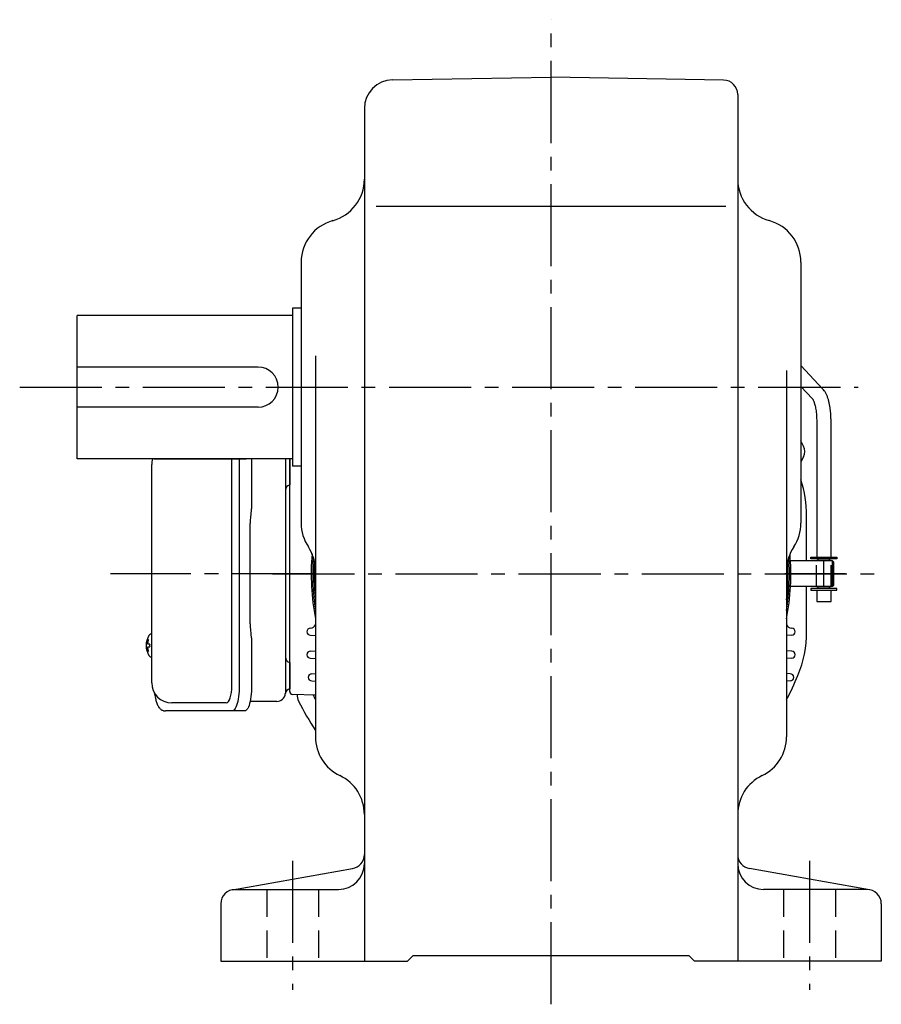
# Model space of a CAD drawing. Extents: x 130 to 1200, y 95 to 1002.
# Drawn here: x 872 to 1172, y 95 to 438 of the extents above; entities that cross this region are included whole.
import ezdxf

# ---------------------------------------------------------------- set-up
doc = ezdxf.new("R2010")
doc.units = 0
doc.header["$LTSCALE"] = 3
doc.header["$MEASUREMENT"] = 0
for name, pattern in [('HIDDEN', [3.75, 2.5, -1.25]), ('HIDDEN2', [4.7625, 3.175, -1.5875]), ('sekkei(A2)', [14.2875, 9.525, -1.5875, 1.5875, -1.5875])]:
    doc.linetypes.add(name, pattern=pattern)
doc.layers.get('0').update_dxf_attribs({"linetype": 'CONTINUOUS'})
for name, color, linetype in [('CENTER', 3, 'sekkei(A2)'), ('HIDDEN', 1, 'HIDDEN'), ('HIDS', 1, 'HIDDEN2')]:
    doc.layers.add(name, color=color, linetype=linetype)

msp = doc.modelspace()

# ---------------------------------------------------------------- linework, layer by layer
for p, q in [((1002.08, 417.04), (1057.25, 418)), ((1117.34, 416.95), (1057.25, 418)), ((1122.25, 411.95), (1122.25, 110)), ((992.25, 407.04), (992.25, 110)), ((996.34, 373), (1118.14, 373)), ((970.25, 353.54), (970.25, 262.61)), ((1144.25, 353.54), (1144.25, 262.61)), ((970.25, 337.5), (967.25, 337.5)), ((967.25, 337.5), (967.25, 282.5)), ((967.25, 335), (892.25, 335)), ((892.25, 285), (892.25, 335)), ((975.25, 320.92), (975.25, 229.33)), ((955.25, 317), (892.25, 317)), ((1139.25, 315.76), (1139.25, 188.2)), ((1151.95, 309.32), (1144.25, 317.49)), ((1144.25, 310.19), (1148.31, 305.89)), ((955.25, 303), (892.25, 303)), ((1149.75, 298.1), (1149.75, 250.75)), ((1154.75, 250.75), (1154.75, 298.1)), ((967.25, 285), (892.25, 285)), ((951.11, 284.95), (918.96, 284.95)), ((966.25, 285), (966.25, 275.94)), ((966.25, 203.97), (966.25, 285)), ((1145.17, 285.72), (1144.25, 283.99)), ((946.12, 206), (946.12, 284)), ((970.25, 282.5), (967.25, 282.5)), ((1147.75, 250.75), (1156.75, 250.75)), ((1147.75, 250.15), (1147.75, 250.75)), ((1156.75, 250.75), (1156.75, 250.15)), ((1155.25, 249.5), (1140.63, 249.5)), ((1156.75, 250.15), (1147.75, 250.15)), ((1149.75, 249.55), (1149.75, 249.5)), ((1154.75, 249.55), (1149.75, 249.55)), ((1150.25, 249.55), (1150.25, 250.15)), ((1154.25, 249.55), (1154.25, 250.15)), ((1154.75, 249.55), (1154.75, 249.5)), ((1155.25, 240.5), (1155.25, 249.5)), ((1155.75, 249), (1155.25, 249.5)), ((1155.75, 241), (1155.75, 249)), ((1155.25, 240.5), (1140.63, 240.5)), ((1149.75, 240.5), (1149.75, 240.45)), ((1154.75, 240.45), (1149.75, 240.45)), ((1150.25, 239.85), (1150.25, 240.45)), ((1154.25, 239.85), (1154.25, 240.45)), ((1154.75, 240.5), (1154.75, 240.45)), ((1155.75, 241), (1155.25, 240.5)), ((1156.75, 239.85), (1147.75, 239.85)), ((1147.75, 239.85), (1147.75, 239.25)), ((1147.75, 239.25), (1156.75, 239.25)), ((1149.75, 239.25), (1149.75, 235.35)), ((1154.75, 235.35), (1154.75, 239.25)), ((1156.75, 239.25), (1156.75, 239.85)), ((1149.75, 235.35), (1154.75, 235.35)), ((975.25, 229.24), (975.25, 188.2)), ((918.2, 223.97), (918.06, 224)), ((918.2, 224), (918.06, 224)), ((973.46, 226.05), (973.52, 226.05)), ((973.46, 223.55), (975.25, 223.49)), ((1141.04, 223.55), (1139.25, 223.49)), ((1141.04, 226.05), (1140.98, 226.05)), ((916.38, 220.51), (916.28, 220.51)), ((917.51, 220.51), (916.92, 220.51)), ((916.28, 219.48), (916.38, 219.48)), ((916.92, 219.48), (917.51, 219.48)), ((973.46, 218.05), (975.25, 218.11)), ((1141.04, 218.05), (1139.25, 218.11)), ((918.05, 216), (918.2, 216.02)), ((918.06, 216), (918.2, 216)), ((966.25, 214.06), (966.25, 204.94)), ((973.46, 215.55), (975.25, 215.49)), ((1141.04, 215.55), (1139.25, 215.49)), ((973.95, 210.15), (975.25, 210.19)), ((1140.55, 210.15), (1139.25, 210.19)), ((973.95, 207.65), (975.25, 207.61)), ((1140.55, 207.65), (1139.25, 207.61)), ((975.25, 202.69), (967.22, 202.97)), ((944.17, 200), (925.2, 200)), ((946.38, 134.92), (988.12, 142.27)), ((1168.12, 134.92), (1126.38, 142.27)), ((947.25, 135), (983.25, 135)), ((1167.25, 135), (1131.25, 135)), ((942.25, 130), (942.25, 110)), ((1172.25, 130), (1172.25, 110)), ((942.25, 110), (1007.25, 110)), ((1007.25, 110), (1009.25, 112)), ((1009.25, 112), (1105.25, 112)), ((1107.25, 110), (1105.25, 112)), ((1172.25, 110), (1107.25, 110))]:
    msp.add_line(p, q)
at = {"color": 7, "linetype": 'Continuous', "lineweight": 25}
for p, q in [((964.75, 285), (964.75, 282.5)), ((964.75, 285), (964.75, 282.5)), ((918.2, 207), (918.2, 283)), ((948.68, 284), (948.68, 206)), ((953, 284), (953, 269.88)), ((964.75, 282.5), (964.75, 203.32)), ((952.78, 266.26), (952.68, 265.52)), ((952.48, 227.5), (952.48, 262.5)), ((952.68, 224.48), (952.78, 223.74)), ((953, 220.12), (953, 206)), ((961.75, 200.5), (952.47, 200.5)), ((946.25, 197.2), (922.99, 197.2)), ((950.58, 197.2), (946.25, 197.2))]:
    msp.add_line(p, q, dxfattribs=at)
at = {"linetype": 'Continuous'}
for p, q in [((1146.25, 249.5), (1146.25, 265.2)), ((1146.25, 224.8), (1146.25, 240.5))]:
    msp.add_line(p, q, dxfattribs=at)
at = {"color": 7, "linetype": 'Continuous', "lineweight": 25}
for points in [[(948.66, 285), (948.66, 284.99), (948.68, 284)], [(952.99, 285), (952.99, 284.99), (953, 284)], [(948.68, 206), (948.66, 205.01), (948.61, 204.04), (948.54, 203.09), (948.44, 202.18), (948.3, 201.32), (948.15, 200.51), (947.97, 199.78), (947.76, 199.12), (947.54, 198.55), (947.3, 198.07), (947.05, 197.69), (946.79, 197.42), (946.52, 197.26), (946.25, 197.2)], [(953, 206), (952.99, 205.01), (952.94, 204.04), (952.87, 203.09), (952.76, 202.18), (952.63, 201.32), (952.47, 200.51), (952.29, 199.78), (952.09, 199.12), (951.87, 198.55), (951.63, 198.07), (951.38, 197.69), (951.12, 197.42), (950.85, 197.26), (950.58, 197.2)]]:
    msp.add_lwpolyline(points, dxfattribs=at)
for points in [[(917.44, 223.69), (917.36, 223.6), (917.25, 223.45)], [(917.25, 216.54), (917.36, 216.39), (917.42, 216.32)], [(917.42, 216.32), (917.44, 216.31)]]:
    msp.add_lwpolyline(points)
for centre, radius, start, end in [((1002.25, 407.04), 10, 91.0006, 180), ((1117.25, 411.95), 5, 0, 89.0004), ((977.25, 382.46), 15, 285.2552, 0), ((1137.25, 382.46), 15, 180, 254.5339), ((985.25, 353.54), 15, 105.2552, 180), ((1129.25, 353.54), 15, 0, 74.7448), ((955.25, 310), 7, 270, 90), ((1057.27, 245.04), 98.5, 26.7658, 27.983), ((1141.64, 287.6), 4, 331.9814, 26.7658), ((925.2, 283), 7, 163.3985, 180), ((1106.25, 265.2), 40, 0, 18.1926), ((985.25, 262.61), 15, 180, 213.5573), ((1129.25, 262.61), 15, 326.4426, 0), ((960.25, 246.03), 15, 0, 33.5573), ((1154.25, 246.03), 15, 146.4426, 180), ((1057.25, 245), 83.5, 175.2375, 190.8766), ((1057.25, 245), 83, 175.9636, 188.903), ((1057.25, 245), 83.5, 349.1234, 4.7625), ((1057.25, 245), 83, 351.097, 4.0364), ((1057.25, 245), 82.5, 176.9469, 186.3112), ((1057.25, 245), 82.5, 353.6888, 3.0532), ((973.45, 228.05), 2, 272, 334.3595), ((1141.05, 228.05), 2, 205.6405, 268), ((922.76, 220), 6.5, 147.8797, 212.1203), ((917.79, 223.35), 0.486, 131.8791, 136.241), ((973.5, 224.8), 1.25, 92, 268), ((1141, 224.8), 1.25, 272, 88), ((1106.25, 224.8), 40, 337.5973, 0), ((922.75, 220), 6.5, 175.4534, 184.5466), ((917.66, 220.31), 1.29, 154.595, 171.0014), ((923.2, 220), 6.77, 162.9989, 172.6853), ((916.89, 220.62), 1.37, 83.3134, 96.6866), ((923.52, 220), 6.77, 162.9989, 172.6853), ((915.64, 220.31), 1.29, 8.9986, 25.405), ((926.5, 220), 9.01, 176.7221, 183.2779), ((917.66, 219.68), 1.29, 188.9986, 205.405), ((923.2, 219.99), 6.77, 187.3147, 197.0011), ((916.89, 219.37), 1.37, 263.3134, 276.6866), ((915.64, 219.68), 1.29, 334.595, 351.0014), ((923.52, 219.99), 6.77, 187.3147, 197.0011), ((973.5, 216.8), 1.25, 92, 268), ((1141, 216.8), 1.25, 272, 88), ((973.99, 208.9), 1.25, 92, 268), ((1057.25, 245), 93, 331.8512, 337.5973), ((1140.51, 208.9), 1.25, 272, 88), ((925.2, 207), 7, 180, 270), ((967.25, 203.97), 1, 180, 268), ((972.88, 202.41), 4, 172.9157, 206.7973), ((1057.25, 245), 93, 207.0444, 208.15), ((1057.24, 245.02), 98.5, 206.7973, 213.6596), ((990.25, 188.2), 15, 180, 244.3206), ((1124.25, 188.2), 15, 295.6794, 0), ((977.25, 161.16), 15, 359.9986, 64.3206), ((1137.25, 161.16), 15, 115.6794, 180), ((987.25, 147.2), 5, 279.9858, 0), ((1127.25, 147.2), 5, 180, 260.0146), ((983.25, 144), 9, 270, 0), ((1131.25, 144), 9, 180, 270), ((947.25, 130), 5, 90, 180), ((1167.25, 130), 5, 0, 90)]:
    msp.add_arc(centre, radius, start, end)
for centre, radius, start, end in [((966.75, 274), 2, 104.4775, 180), ((966.75, 216), 2, 180, 255.5225), ((961.75, 203.5), 3, 270, 354.2608), ((966.72, 203), 2, 103.7372, 174.2608)]:
    msp.add_arc(centre, radius, start, end, dxfattribs=at)
for centre, start_param, end_param in [((944.17, 284), 1.570796, 1.738244), ((944.17, 206), 0, 1.570796)]:
    msp.add_ellipse(centre, major_axis=(0, -6), ratio=0.324978, start_param=start_param, end_param=end_param)
for points, knots in [([(1154.75, 298.1), (1154.75, 298.32), (1154.74, 298.98), (1154.7, 300.07), (1154.61, 301.33), (1154.46, 302.56), (1154.27, 303.74), (1154.03, 304.88), (1153.74, 305.95), (1153.38, 306.96), (1152.95, 307.9), (1152.49, 308.69), (1152.1, 309.14), (1151.95, 309.32)], [0, 0, 0, 0, 0.04878, 0.141329, 0.234096, 0.327293, 0.421227, 0.516305, 0.613114, 0.712529, 0.8158, 0.924053, 1, 1, 1, 1]), ([(1148.31, 305.89), (1148.31, 305.88), (1148.33, 305.87), (1148.42, 305.73), (1148.57, 305.47), (1148.74, 305.07), (1148.93, 304.53), (1149.13, 303.86), (1149.3, 303.07), (1149.46, 302.18), (1149.59, 301.2), (1149.69, 300.15), (1149.74, 299.11), (1149.75, 298.42), (1149.75, 298.1)], [0, 0, 0, 0, 0.049808, 0.119695, 0.193194, 0.271681, 0.354989, 0.442461, 0.533257, 0.626567, 0.721703, 0.818113, 0.91536, 1, 1, 1, 1]), ([(918.06, 223.99), (917.99, 223.99), (917.83, 223.98), (917.63, 223.88), (917.53, 223.78), (917.48, 223.74), (917.48, 223.73), (917.47, 223.72), (917.46, 223.71)], [0, 0, 0, 0, 0.329406, 0.709553, 1, 1, 1, 1.048572, 1.048572, 1.048572, 1.048572]), ([(917.44, 216.31), (917.45, 216.3), (917.45, 216.29), (917.46, 216.28), (917.47, 216.27), (917.53, 216.19), (917.68, 216.09), (917.88, 216), (918.01, 216.01), (918.05, 216.01)], [-0.057331, -0.057331, -0.057331, -0.057331, 0, 0, 0, 0.04709, 0.447062, 0.808158, 1, 1, 1, 1]), ([(919.09, 203.59), (919.23, 202.91), (919.38, 202.23), (919.53, 201.55), (919.58, 201.32), (919.68, 200.85), (919.88, 200.18), (920.11, 199.53), (920.39, 198.96), (920.7, 198.47), (921.02, 198.08), (921.36, 197.76), (921.74, 197.51), (922.15, 197.33), (922.58, 197.22), (922.86, 197.21), (922.99, 197.2)], [-0.308501, -0.308501, -0.308501, -0.308501, 0, 0, 0, 0.103357, 0.215357, 0.331905, 0.455265, 0.558115, 0.645908, 0.724824, 0.798509, 0.869222, 0.938414, 1, 1, 1, 1])]:
    msp.add_open_spline(points, degree=3, knots=knots)
msp.add_open_spline([(918.2, 283), (918.2, 283), (918.2, 283), (918.2, 283)], degree=3, dxfattribs=at)
for points, knots in [([(953, 269.88), (952.98, 268.15), (953.01, 269.27), (952.83, 266.64), (952.89, 267.23), (952.78, 266.26)], [0, 0, 0, 0, 1.388453, 2.780018, 3.627164, 3.627164, 3.627164, 3.627164]), ([(952.68, 265.52), (952.64, 265.16), (952.55, 264.42), (952.49, 263.39), (952.49, 262.74), (952.48, 262.5)], [0, 0, 0, 0, 0.3792285, 0.7680446, 1, 1, 1, 1]), ([(952.48, 227.5), (952.5, 226.27), (952.48, 226.84), (952.62, 224.9), (952.6, 225.12), (952.68, 224.48)], [0, 0, 0, 0, 1.176582, 2.356169, 3.030308, 3.030308, 3.030308, 3.030308]), ([(952.78, 223.74), (952.95, 222.17), (952.87, 223.14), (953.01, 220.42), (952.99, 221.13), (953, 220.12)], [0, 0, 0, 0, 1.359692, 2.82201, 3.627139, 3.627139, 3.627139, 3.627139])]:
    msp.add_open_spline(points, degree=3, knots=knots, dxfattribs=at)
at = {"layer": 'CENTER'}
for p, q in [((1057.25, 95), (1057.25, 438)), ((872.25, 310), (1164.25, 310)), ((1152.25, 240.5), (1152.25, 249.5)), ((974.75, 245), (903.89, 245)), ((960.26, 245), (1170.25, 245)), ((1159.75, 245), (1138.65, 245)), ((967.25, 145), (967.25, 100)), ((1147.25, 145), (1147.25, 100))]:
    msp.add_line(p, q, dxfattribs=at)
at = {"layer": 'HIDDEN'}
for p, q in [((1149.65, 240.5), (1149.65, 249.5)), ((1154.85, 240.5), (1154.85, 249.5))]:
    msp.add_line(p, q, dxfattribs=at)
at = {"layer": 'HIDS'}
for p, q in [((958.25, 135), (958.25, 110)), ((976.25, 135), (976.25, 110)), ((1138.25, 135), (1138.25, 110)), ((1156.25, 135), (1156.25, 110))]:
    msp.add_line(p, q, dxfattribs=at)

doc.saveas('drawing.dxf')
